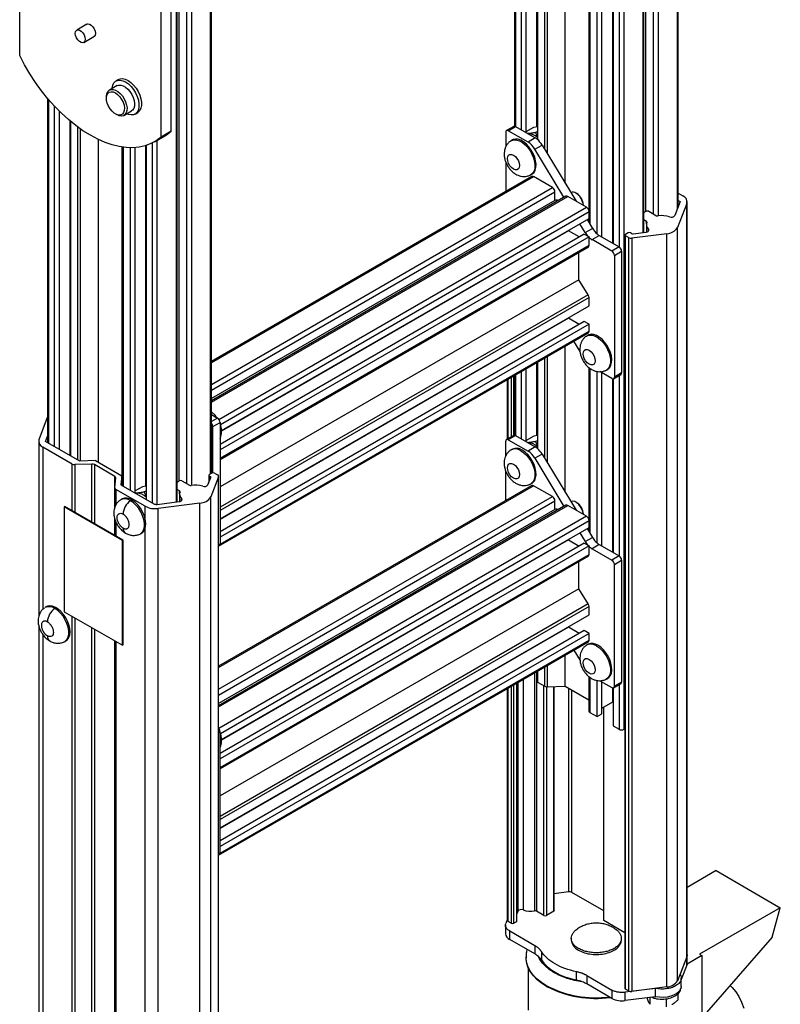
# Paper-space layout '_Isometric' of a CAD drawing. Units: inches. Extents: x -9.3 to 52.5, y -59.4 to 5.6.
# Drawn here: x 36.9 to 50.2, y -50.7 to -33.4 of the extents above; entities that cross this region are included whole.
import ezdxf

# ---------------------------------------------------------------- set-up
doc = ezdxf.new("R2010")
doc.units = ezdxf.units.IN
doc.header["$MEASUREMENT"] = 0

psp = doc.layouts.new('_Isometric')

# ---------------------------------------------------------------- linework, layer by layer
at = {"color": 8, "linetype": 'Continuous', "lineweight": 25}
for p, q in [((48.437, -29.283), (48.437, -36.756)), ((48.107, -29.473), (48.107, -36.867)), ((45.607, -29.661), (45.607, -35.301)), ((47.839, -29.628), (47.839, -37.157)), ((48.019, -29.524), (48.019, -36.831)), ((46.118, -35.699), (46.118, -29.821)), ((46.166, -35.779), (46.166, -29.834)), ((47.509, -45.859), (47.509, -29.819)), ((47.421, -29.878), (47.421, -37.409)), ((46.91, -30.032), (46.91, -37.01)), ((40.261, -32.381), (40.261, -41.388)), ((39.843, -32.572), (39.843, -41.553)), ((39.932, -32.572), (39.932, -41.587)), ((39.663, -32.727), (39.663, -41.877)), ((37.431, -34.829), (37.431, -40.846)), ((37.942, -41.141), (37.942, -35.312)), ((37.99, -41.162), (37.99, -35.346)), ((38.734, -35.663), (38.734, -41.598)), ((39.245, -35.589), (39.245, -41.893)), ((39.333, -41.919), (39.333, -35.54)), ((40.28, -39.437), (45.923, -36.179)), ((40.28, -39.818), (46.253, -36.369)), ((40.28, -39.92), (46.297, -36.446)), ((40.28, -40.128), (46.522, -36.524)), ((40.413, -40.431), (46.851, -36.715)), ((40.438, -40.519), (46.895, -36.791)), ((47.9, -37.006), (47.9, -36.962)), ((47.935, -37.133), (47.935, -37.097)), ((40.432, -41.113), (46.895, -37.382)), ((46.881, -38.249), (40.432, -41.971)), ((46.895, -38.295), (40.432, -42.027)), ((40.432, -42.617), (46.895, -38.886)), ((46.118, -41.113), (46.118, -39.356)), ((46.166, -41.192), (46.166, -39.328)), ((45.578, -40.71), (45.578, -39.668)), ((45.607, -39.651), (45.607, -40.714)), ((46.91, -39.536), (46.91, -42.424)), ((47.421, -39.664), (47.421, -42.822)), ((45.48, -40.766), (45.48, -39.724)), ((45.533, -39.693), (45.533, -40.736)), ((40.388, -40.408), (40.28, -40.47)), ((37.329, -40.918), (37.329, -43.758)), ((38.187, -42.23), (38.187, -41.214)), ((37.888, -41.224), (37.888, -42.057)), ((38.235, -41.224), (38.235, -42.258)), ((38.59, -41.972), (38.59, -41.429)), ((40.246, -41.514), (40.246, -41.423)), ((40.263, -41.471), (40.263, -41.432)), ((38.609, -41.657), (38.609, -41.929)), ((39.723, -41.735), (39.723, -41.684)), ((40.406, -44.778), (45.923, -41.593)), ((39.759, -41.853), (39.759, -41.817)), ((40.406, -45.158), (46.253, -41.783)), ((40.406, -45.26), (46.297, -41.86)), ((40.406, -45.468), (46.522, -41.938)), ((38.59, -42.463), (38.59, -42.174)), ((38.609, -42.23), (38.609, -42.473)), ((46.851, -42.128), (40.413, -45.845)), ((40.439, -45.932), (46.895, -42.205)), ((40.432, -42.617), (40.406, -42.632)), ((40.432, -46.527), (46.895, -42.795)), ((46.881, -43.662), (40.432, -47.385)), ((46.895, -43.709), (40.432, -47.44)), ((37.84, -54.409), (37.84, -43.88)), ((37.888, -43.907), (37.888, -54.419)), ((38.188, -54.409), (38.187, -44.08)), ((38.235, -44.108), (38.235, -54.419)), ((37.329, -44.197), (37.329, -54.113)), ((38.59, -54.624), (38.59, -44.313)), ((38.609, -44.323), (38.609, -54.852)), ((40.432, -48.031), (46.895, -44.299)), ((46.118, -45.107), (46.118, -44.769)), ((46.166, -45.117), (46.166, -44.742)), ((45.739, -44.988), (45.739, -49.025)), ((45.943, -49.04), (45.943, -44.871)), ((45.973, -44.853), (45.973, -49.045)), ((46.91, -44.949), (46.91, -45.564)), ((45.48, -49.226), (45.48, -45.137)), ((45.533, -45.107), (45.533, -49.256)), ((45.578, -49.256), (45.578, -45.081)), ((45.622, -45.056), (45.622, -49.231)), ((45.647, -45.041), (45.647, -49.049)), ((46.105, -49.121), (46.105, -45.099)), ((46.149, -45.117), (46.149, -49.121)), ((46.278, -49.046), (46.278, -45.114)), ((46.537, -45.142), (46.537, -48.708)), ((46.595, -48.718), (46.595, -45.175)), ((47.421, -45.078), (47.421, -45.859)), ((40.406, -45.913), (40.432, -45.898)), ((40.432, -48.031), (40.406, -48.046))]:
    psp.add_line(p, q, dxfattribs=at)
at = {"color": 7, "linetype": 'Continuous', "lineweight": 25}
for p, q in [((48.455, -36.708), (48.455, -29.272)), ((45.589, -29.65), (45.589, -35.295)), ((47.857, -37.155), (47.857, -29.618)), ((47.89, -36.79), (47.89, -29.599)), ((45.712, -35.361), (45.712, -29.713)), ((45.795, -35.409), (45.795, -29.735)), ((45.983, -35.302), (45.983, -29.785)), ((45.99, -29.787), (45.99, -35.527)), ((46.477, -36.294), (46.477, -29.917)), ((47.309, -37.344), (47.309, -29.96)), ((47.316, -29.956), (47.316, -37.348)), ((46.891, -30.027), (46.891, -36.767)), ((47.037, -37.183), (47.037, -30.063)), ((47.121, -37.236), (47.121, -30.058)), ((36.924, -34.059), (36.924, -30.76)), ((39.399, -35.487), (39.399, -32.189)), ((39.575, -35.385), (39.575, -32.087)), ((40.28, -41.378), (40.28, -32.356)), ((39.714, -41.51), (39.714, -32.497)), ((39.681, -41.875), (39.681, -32.701)), ((38.099, -33.51), (37.922, -33.612)), ((38.047, -33.829), (38.224, -33.726)), ((38.655, -34.478), (38.611, -34.504)), ((38.628, -34.585), (38.494, -34.662)), ((37.413, -34.807), (37.413, -40.836)), ((38.441, -34.779), (38.441, -34.805)), ((37.536, -40.907), (37.536, -34.946)), ((37.619, -40.955), (37.619, -35.033)), ((38.6, -35.079), (38.622, -35.092)), ((38.75, -35.105), (38.884, -35.028)), ((38.945, -35.083), (38.99, -35.057)), ((37.807, -41.064), (37.807, -35.205)), ((37.814, -35.211), (37.814, -41.068)), ((45.576, -35.298), (45.449, -35.371)), ((45.48, -35.374), (45.607, -35.301)), ((45.607, -35.301), (45.952, -35.5)), ((45.795, -35.389), (45.927, -35.313)), ((45.927, -35.313), (45.99, -35.301)), ((38.301, -41.18), (38.301, -35.529)), ((39.286, -35.567), (39.463, -35.465)), ((39.575, -35.385), (39.399, -35.487)), ((45.436, -35.399), (45.436, -35.658)), ((45.826, -35.573), (45.48, -35.374)), ((45.952, -35.5), (45.826, -35.573)), ((45.956, -35.405), (45.99, -35.385)), ((45.99, -35.47), (45.956, -35.405)), ((38.715, -35.66), (38.715, -41.588)), ((38.862, -41.672), (38.862, -35.672)), ((38.945, -41.72), (38.945, -35.669)), ((39.133, -41.599), (39.133, -35.634)), ((39.14, -35.632), (39.14, -41.833)), ((45.552, -35.537), (45.53, -35.55)), ((45.947, -35.698), (46.073, -35.625)), ((46.456, -36.541), (45.947, -35.698)), ((46.073, -35.625), (46.667, -36.608)), ((45.436, -35.923), (45.436, -36.439)), ((45.892, -36.176), (40.28, -39.416)), ((45.874, -36.147), (45.897, -36.134)), ((46.253, -36.369), (45.923, -36.179)), ((46.49, -36.521), (40.28, -40.107)), ((46.297, -36.594), (46.297, -36.446)), ((46.851, -36.715), (46.522, -36.524)), ((46.681, -36.477), (46.664, -36.467)), ((48.455, -36.466), (48.539, -36.515)), ((46.297, -36.594), (40.28, -40.068)), ((46.796, -36.683), (46.796, -36.677)), ((48.49, -36.617), (48.397, -36.86)), ((48.607, -36.648), (48.445, -37.068)), ((48.455, -36.597), (48.49, -36.617)), ((48.607, -49.843), (48.607, -36.648)), ((48.613, -49.812), (48.613, -36.617)), ((46.895, -36.912), (46.895, -36.791)), ((47.857, -36.809), (47.897, -36.786)), ((47.941, -36.786), (48.075, -36.863)), ((40.459, -40.628), (46.895, -36.912)), ((46.828, -37.158), (46.735, -37.005)), ((46.862, -36.931), (46.955, -37.085)), ((46.891, -36.915), (46.891, -36.98)), ((47.9, -36.962), (47.857, -36.937)), ((47.899, -37.02), (47.899, -37.149)), ((48.445, -50.264), (48.445, -37.068)), ((46.812, -37.186), (40.432, -40.869)), ((46.895, -37.234), (40.432, -40.965)), ((46.536, -37.128), (40.459, -40.636)), ((46.536, -37.128), (46.536, -37.12)), ((46.724, -37.236), (46.536, -37.128)), ((46.812, -37.186), (46.895, -37.234)), ((46.828, -37.158), (46.955, -37.085)), ((46.895, -37.382), (46.895, -37.234)), ((46.949, -37.282), (47.075, -37.209)), ((47.075, -37.209), (47.421, -37.409)), ((47.524, -37.203), (47.524, -50.398)), ((47.578, -37.165), (47.533, -37.19)), ((47.587, -37.246), (47.533, -37.216)), ((47.533, -50.411), (47.533, -37.216)), ((47.587, -37.246), (47.587, -50.442)), ((47.639, -37.174), (47.622, -37.165)), ((48.255, -37.178), (47.644, -37.256)), ((47.667, -37.179), (47.894, -37.15)), ((48.255, -50.373), (48.255, -37.178)), ((40.432, -41.134), (46.883, -37.41)), ((47.294, -37.482), (46.949, -37.282)), ((47.421, -37.409), (47.294, -37.482)), ((47.644, -37.256), (47.644, -50.451)), ((46.716, -37.985), (46.716, -37.506)), ((47.338, -37.558), (47.465, -37.485)), ((47.338, -37.558), (47.338, -39.691)), ((47.465, -37.485), (47.465, -39.618)), ((46.716, -37.985), (40.432, -41.612)), ((46.881, -38.249), (46.716, -37.985)), ((40.432, -42.174), (46.895, -38.443)), ((46.895, -38.443), (46.895, -38.295)), ((46.536, -38.659), (40.432, -42.183)), ((46.812, -38.717), (40.432, -42.4)), ((46.895, -38.765), (40.432, -42.496)), ((46.536, -38.659), (46.536, -38.651)), ((46.724, -38.767), (46.536, -38.659)), ((46.895, -38.765), (46.812, -38.717)), ((46.895, -38.886), (46.895, -38.765)), ((40.406, -42.653), (46.883, -38.914)), ((46.878, -38.956), (46.856, -38.969)), ((46.477, -41.707), (46.477, -39.148)), ((46.738, -39.243), (46.628, -39.061)), ((45.983, -40.716), (45.983, -39.434)), ((45.99, -39.429), (45.99, -40.94)), ((45.589, -39.661), (45.589, -40.708)), ((45.712, -40.775), (45.712, -39.59)), ((45.795, -40.823), (45.795, -39.542)), ((46.891, -39.521), (46.891, -42.181)), ((47.037, -42.596), (47.037, -39.591)), ((47.294, -39.716), (47.084, -39.595)), ((47.121, -42.649), (47.121, -39.616)), ((47.2, -39.566), (47.222, -39.553)), ((47.325, -39.72), (47.452, -39.646)), ((47.465, -39.618), (47.338, -39.691)), ((45.462, -39.734), (45.462, -40.777)), ((47.309, -42.758), (47.309, -39.722)), ((47.316, -39.722), (47.316, -42.762)), ((40.28, -40.345), (40.388, -40.408)), ((37.262, -40.785), (37.413, -40.391)), ((40.305, -40.557), (40.432, -40.484)), ((40.432, -40.484), (40.432, -42.617)), ((40.305, -41.367), (40.305, -40.557)), ((37.256, -40.816), (37.256, -43.885)), ((37.378, -40.816), (37.413, -40.725)), ((37.979, -41.163), (37.378, -40.816)), ((45.436, -41.071), (45.436, -40.813)), ((45.576, -40.711), (45.449, -40.784)), ((45.607, -40.714), (45.48, -40.787)), ((45.48, -40.787), (45.826, -40.987)), ((45.607, -40.714), (45.952, -40.914)), ((45.927, -40.727), (45.795, -40.803)), ((45.99, -40.715), (45.927, -40.727)), ((45.956, -40.819), (45.99, -40.799)), ((45.99, -40.884), (45.956, -40.819)), ((37.84, -41.213), (37.329, -40.918)), ((45.552, -40.951), (45.53, -40.964)), ((45.952, -40.914), (45.826, -40.987)), ((46.073, -41.039), (45.947, -41.112)), ((46.073, -41.039), (46.667, -42.022)), ((37.84, -42.03), (37.84, -41.213)), ((38.187, -41.214), (37.888, -41.224)), ((38.254, -41.153), (37.979, -41.163)), ((38.254, -41.153), (38.712, -41.418)), ((45.947, -41.112), (46.456, -41.955)), ((38.59, -41.429), (38.235, -41.224)), ((40.291, -41.371), (40.246, -41.397)), ((40.335, -41.371), (40.388, -41.402)), ((45.436, -41.853), (45.436, -41.337)), ((38.591, -41.629), (38.608, -41.456)), ((38.712, -41.418), (38.696, -41.577)), ((38.712, -41.586), (38.712, -41.418)), ((39.681, -41.529), (39.719, -41.507)), ((39.763, -41.507), (39.895, -41.583)), ((40.221, -41.579), (40.272, -41.449)), ((40.237, -41.41), (40.237, -41.538)), ((40.246, -41.423), (40.263, -41.432)), ((40.405, -41.435), (40.269, -41.788)), ((40.405, -54.631), (40.405, -41.435)), ((40.406, -54.623), (40.406, -41.428)), ((45.874, -41.56), (45.897, -41.548)), ((38.591, -41.631), (38.591, -41.971)), ((39.12, -41.952), (38.609, -41.657)), ((38.696, -41.577), (39.273, -41.91)), ((39.075, -41.61), (38.945, -41.685)), ((38.973, -41.723), (38.952, -41.724)), ((39.14, -41.598), (39.075, -41.61)), ((39.104, -41.702), (39.14, -41.681)), ((39.14, -41.77), (39.104, -41.702)), ((39.723, -41.684), (39.681, -41.66)), ((45.892, -41.59), (40.406, -44.756)), ((46.253, -41.783), (45.923, -41.593)), ((38.715, -41.826), (38.693, -41.838)), ((39.331, -41.92), (39.718, -41.87)), ((40.079, -41.898), (39.351, -41.991)), ((39.723, -41.74), (39.723, -41.869)), ((40.079, -55.093), (40.079, -41.898)), ((40.269, -54.983), (40.269, -41.788)), ((46.297, -42.008), (46.297, -41.86)), ((46.681, -41.89), (46.664, -41.881)), ((37.715, -41.958), (37.704, -41.964)), ((37.704, -41.964), (37.704, -43.801)), ((38.723, -42.552), (37.704, -41.964)), ((38.734, -42.546), (37.715, -41.958)), ((39.12, -42.175), (39.12, -41.952)), ((39.351, -55.186), (39.351, -41.991)), ((46.49, -41.935), (40.406, -45.447)), ((46.297, -42.008), (40.406, -45.409)), ((46.851, -42.128), (46.522, -41.938)), ((38.591, -42.175), (38.591, -42.463)), ((46.796, -42.097), (46.796, -42.09)), ((46.895, -42.326), (46.895, -42.205)), ((39.037, -42.435), (39.06, -42.422)), ((39.12, -55.147), (39.12, -42.341)), ((40.459, -46.041), (46.895, -42.326)), ((46.735, -42.418), (46.828, -42.571)), ((46.862, -42.345), (46.955, -42.498)), ((46.891, -42.328), (46.891, -42.393)), ((38.734, -42.546), (38.723, -42.552)), ((38.723, -44.389), (38.723, -42.552)), ((38.734, -44.383), (38.734, -42.546)), ((46.812, -42.599), (40.432, -46.282)), ((46.536, -42.541), (40.459, -46.049)), ((46.536, -42.533), (46.536, -42.541)), ((46.536, -42.541), (46.724, -42.65)), ((46.812, -42.599), (46.895, -42.648)), ((46.828, -42.571), (46.955, -42.498)), ((40.406, -42.653), (40.419, -42.646)), ((46.895, -42.648), (40.432, -46.379)), ((46.895, -42.795), (46.895, -42.648)), ((47.075, -42.623), (46.949, -42.696)), ((46.949, -42.696), (47.294, -42.895)), ((47.075, -42.623), (47.421, -42.822)), ((40.432, -46.548), (46.883, -42.824)), ((46.716, -43.398), (46.716, -42.92)), ((47.421, -42.822), (47.294, -42.895)), ((47.338, -42.972), (47.465, -42.899)), ((47.465, -42.899), (47.465, -45.032)), ((47.338, -45.105), (47.338, -42.972)), ((46.716, -43.398), (40.432, -47.026)), ((46.881, -43.662), (46.716, -43.398)), ((37.389, -43.714), (37.367, -43.727)), ((37.704, -43.801), (38.723, -44.389)), ((46.895, -43.857), (46.895, -43.709)), ((40.432, -47.588), (46.895, -43.857)), ((37.256, -44.036), (37.256, -54.011)), ((46.536, -44.072), (40.432, -47.596)), ((46.812, -44.13), (40.432, -47.814)), ((46.536, -44.072), (46.536, -44.064)), ((46.724, -44.181), (46.536, -44.072)), ((46.895, -44.179), (46.812, -44.13)), ((37.712, -44.324), (37.734, -44.311)), ((38.591, -44.313), (38.591, -54.827)), ((46.895, -44.179), (40.432, -47.91)), ((46.895, -44.299), (46.895, -44.179)), ((38.723, -44.389), (38.734, -44.383)), ((40.406, -48.067), (46.883, -44.328)), ((46.628, -44.475), (46.738, -44.656)), ((46.878, -44.37), (46.856, -44.383)), ((46.477, -45.107), (46.477, -44.562)), ((45.99, -44.843), (45.99, -45.033)), ((46.891, -44.934), (46.891, -45.538)), ((47.037, -45.638), (47.037, -45.004)), ((47.083, -45.008), (47.294, -45.13)), ((47.2, -44.98), (47.222, -44.967)), ((45.462, -45.148), (45.462, -49.2)), ((45.631, -49.218), (45.631, -45.051)), ((45.99, -45.033), (46.118, -45.107)), ((46.166, -45.117), (46.477, -45.107)), ((46.287, -49.034), (46.287, -45.113)), ((46.477, -45.107), (46.891, -45.346)), ((47.121, -45.589), (47.121, -45.03)), ((47.309, -45.38), (47.309, -45.136)), ((47.316, -45.136), (47.316, -45.798)), ((47.325, -45.133), (47.452, -45.06)), ((47.465, -45.032), (47.338, -45.105)), ((47.121, -45.488), (47.309, -45.38)), ((47.156, -49.21), (47.156, -45.468)), ((47.309, -45.38), (47.316, -45.384)), ((46.91, -45.564), (47.037, -45.638)), ((47.037, -45.638), (47.121, -45.589)), ((47.316, -45.798), (47.421, -45.859)), ((47.509, -45.859), (47.524, -45.85)), ((40.432, -48.031), (40.432, -45.898)), ((40.406, -48.067), (40.419, -48.059)), ((49.121, -48.336), (48.613, -48.629)), ((49.121, -48.336), (50.245, -48.985)), ((46.537, -48.708), (46.287, -48.74)), ((47.156, -49.042), (46.595, -48.718)), ((45.647, -49.049), (45.631, -49.09)), ((46.105, -49.121), (45.973, -49.045)), ((46.278, -49.046), (46.149, -49.121)), ((50.245, -48.985), (48.83, -49.801)), ((50.102, -49.499), (50.245, -48.985)), ((45.431, -49.291), (45.431, -49.437)), ((45.462, -49.196), (45.437, -49.26)), ((45.533, -49.256), (45.48, -49.226)), ((45.622, -49.231), (45.578, -49.256)), ((47.524, -49.423), (47.156, -49.21)), ((45.505, -49.393), (45.943, -49.647)), ((45.505, -49.54), (45.505, -49.393)), ((47.349, -49.354), (47.335, -49.345)), ((50.102, -49.499), (48.871, -50.914)), ((45.943, -49.793), (45.505, -49.54)), ((45.943, -49.647), (45.943, -49.793)), ((46.584, -49.521), (46.584, -49.552)), ((47.461, -49.552), (47.461, -49.521)), ((46.06, -49.753), (46.06, -49.899)), ((48.607, -49.843), (48.445, -50.264)), ((48.607, -49.844), (48.489, -50.15)), ((48.612, -49.812), (48.607, -49.844)), ((48.607, -49.99), (48.607, -49.844)), ((48.871, -49.824), (48.611, -49.974)), ((48.613, -49.958), (48.613, -49.812)), ((48.83, -49.801), (48.871, -49.824)), ((48.871, -49.824), (48.871, -51.915)), ((45.792, -49.851), (45.792, -49.861)), ((48.607, -49.99), (48.51, -50.242)), ((45.831, -50.039), (45.831, -50.782)), ((46.674, -50.253), (46.674, -50.107)), ((46.858, -50.174), (47.296, -50.428)), ((46.858, -50.174), (46.858, -50.321)), ((47.296, -50.574), (46.858, -50.321)), ((48.51, -50.363), (48.51, -50.217)), ((49.364, -50.348), (49.364, -50.348)), ((47.296, -50.428), (47.296, -50.574)), ((48.059, -50.399), (47.527, -50.467)), ((47.528, -50.613), (47.527, -50.467)), ((47.587, -50.442), (47.533, -50.411)), ((48.255, -50.373), (47.644, -50.451)), ((48.059, -50.545), (48.059, -50.399)), ((48.45, -50.492), (48.45, -50.602)), ((48.059, -50.545), (47.528, -50.613)), ((47.93, -50.615), (47.91, -50.564)), ((47.967, -50.677), (47.967, -50.556)), ((48.246, -50.578), (48.246, -50.72))]:
    psp.add_line(p, q, dxfattribs=at)
at = {"color": 7, "linetype": 'Continuous', "lineweight": 25, "flags": 128}
for points in [[(37.896, -33.669), (37.901, -33.637), (37.917, -33.616), (37.94, -33.606), (37.969, -33.611), (38, -33.629), (38.029, -33.657), (38.052, -33.694), (38.067, -33.733), (38.073, -33.771), (38.067, -33.803), (38.052, -33.825), (38.029, -33.834), (38, -33.83), (37.969, -33.812), (37.94, -33.783), (37.917, -33.747), (37.901, -33.707), (37.896, -33.669)], [(38.099, -33.51), (38.117, -33.504), (38.146, -33.509), (38.176, -33.527), (38.205, -33.555), (38.229, -33.592), (38.244, -33.631), (38.25, -33.669), (38.244, -33.701), (38.229, -33.723), (38.224, -33.726)], [(39.399, -35.487), (39.314, -35.55), (39.221, -35.6), (39.122, -35.637), (39.016, -35.661), (38.904, -35.672), (38.788, -35.669), (38.668, -35.652), (38.544, -35.622), (38.418, -35.58), (38.29, -35.524), (38.161, -35.455), (38.032, -35.375), (37.904, -35.283), (37.778, -35.18), (37.655, -35.067), (37.534, -34.945), (37.418, -34.814), (37.307, -34.675), (37.201, -34.528), (37.101, -34.376), (37.009, -34.22), (36.924, -34.059)], [(38.542, -34.634), (38.543, -34.629), (38.553, -34.579), (38.573, -34.538), (38.602, -34.509), (38.639, -34.492), (38.682, -34.488), (38.729, -34.498), (38.778, -34.52), (38.827, -34.554), (38.874, -34.599), (38.917, -34.653), (38.954, -34.712), (38.983, -34.775), (39.003, -34.839), (39.013, -34.901), (39.013, -34.958), (39.003, -35.008), (38.983, -35.048), (38.954, -35.078), (38.917, -35.095), (38.874, -35.099), (38.827, -35.089), (38.798, -35.077)], [(38.655, -34.478), (38.684, -34.466), (38.726, -34.462), (38.773, -34.472), (38.823, -34.494), (38.872, -34.529), (38.919, -34.574), (38.962, -34.627), (38.998, -34.686), (39.028, -34.749), (39.048, -34.813), (39.058, -34.875), (39.058, -34.932), (39.048, -34.982), (39.028, -35.023), (38.998, -35.052), (38.99, -35.057)], [(38.441, -34.779), (38.442, -34.767), (38.449, -34.723), (38.465, -34.688), (38.491, -34.664), (38.523, -34.651), (38.56, -34.651), (38.601, -34.664), (38.643, -34.688), (38.684, -34.723), (38.722, -34.766), (38.754, -34.816), (38.779, -34.869), (38.796, -34.924), (38.803, -34.975), (38.8, -35.023), (38.788, -35.062), (38.767, -35.092), (38.739, -35.111), (38.703, -35.117), (38.664, -35.111), (38.622, -35.092), (38.622, -35.092)], [(38.628, -34.585), (38.656, -34.574), (38.694, -34.574), (38.735, -34.587), (38.777, -34.611), (38.818, -34.646), (38.855, -34.689), (38.887, -34.739), (38.913, -34.792), (38.929, -34.846), (38.936, -34.898), (38.934, -34.945), (38.922, -34.985), (38.901, -35.015), (38.884, -35.028)], [(38.6, -34.713), (38.639, -34.742), (38.676, -34.78), (38.709, -34.825), (38.734, -34.875), (38.751, -34.927), (38.758, -34.976), (38.756, -35.021), (38.744, -35.057), (38.722, -35.084), (38.693, -35.098), (38.658, -35.1), (38.62, -35.089), (38.58, -35.067), (38.542, -35.033), (38.507, -34.991), (38.478, -34.942), (38.456, -34.891), (38.444, -34.841), (38.442, -34.793), (38.449, -34.752), (38.466, -34.721), (38.491, -34.7), (38.523, -34.692), (38.56, -34.696), (38.6, -34.713)], [(45.897, -36.134), (45.901, -36.131), (45.931, -36.104), (45.953, -36.065), (45.965, -36.017), (45.968, -35.962), (45.96, -35.901), (45.943, -35.838), (45.917, -35.775), (45.883, -35.714), (45.843, -35.658), (45.797, -35.609), (45.749, -35.57), (45.7, -35.541), (45.651, -35.525), (45.606, -35.521), (45.566, -35.531), (45.552, -35.537)], [(45.524, -35.554), (45.543, -35.543), (45.584, -35.534), (45.629, -35.538), (45.677, -35.554), (45.727, -35.583), (45.775, -35.622), (45.82, -35.671), (45.861, -35.727), (45.895, -35.787), (45.921, -35.851), (45.938, -35.914), (45.945, -35.975), (45.943, -36.03), (45.931, -36.078), (45.909, -36.117), (45.879, -36.144), (45.868, -36.15)], [(45.571, -36.046), (45.539, -36.021), (45.509, -35.987), (45.486, -35.946), (45.471, -35.904), (45.465, -35.863), (45.471, -35.828), (45.486, -35.803), (45.509, -35.789), (45.539, -35.789), (45.571, -35.802), (45.604, -35.827), (45.633, -35.861), (45.657, -35.902), (45.672, -35.944), (45.677, -35.985), (45.672, -36.02), (45.657, -36.045), (45.633, -36.059), (45.604, -36.059), (45.571, -36.046)], [(47.894, -37.15), (47.907, -37.148), (47.92, -37.143), (47.93, -37.137), (47.937, -37.13), (47.942, -37.122), (47.943, -37.113), (47.94, -37.105), (47.935, -37.097)], [(46.85, -38.973), (46.869, -38.963), (46.91, -38.953), (46.955, -38.957), (47.003, -38.973), (47.053, -39.002), (47.101, -39.041), (47.146, -39.09), (47.187, -39.146), (47.221, -39.207), (47.247, -39.27), (47.264, -39.333), (47.271, -39.394), (47.269, -39.449), (47.256, -39.497), (47.235, -39.536), (47.204, -39.563), (47.193, -39.569)], [(47.222, -39.553), (47.227, -39.55), (47.257, -39.523), (47.279, -39.484), (47.291, -39.436), (47.293, -39.381), (47.286, -39.32), (47.269, -39.257), (47.243, -39.194), (47.209, -39.133), (47.168, -39.077), (47.123, -39.028), (47.075, -38.989), (47.026, -38.961), (46.977, -38.944), (46.932, -38.941), (46.892, -38.95), (46.878, -38.956)], [(46.897, -39.465), (46.864, -39.44), (46.835, -39.406), (46.811, -39.365), (46.796, -39.323), (46.791, -39.282), (46.796, -39.247), (46.811, -39.222), (46.835, -39.208), (46.864, -39.208), (46.897, -39.221), (46.93, -39.246), (46.959, -39.28), (46.983, -39.321), (46.998, -39.363), (47.003, -39.404), (46.998, -39.439), (46.983, -39.464), (46.959, -39.478), (46.93, -39.478), (46.897, -39.465)], [(45.702, -40.981), (45.751, -41.015), (45.798, -41.059), (45.841, -41.112), (45.879, -41.17), (45.909, -41.233), (45.931, -41.296), (45.943, -41.358), (45.945, -41.417), (45.938, -41.469), (45.921, -41.512), (45.895, -41.545), (45.868, -41.564)], [(45.897, -41.548), (45.917, -41.533), (45.943, -41.499), (45.96, -41.456), (45.968, -41.404), (45.965, -41.346), (45.953, -41.283), (45.931, -41.22), (45.901, -41.157), (45.864, -41.099), (45.82, -41.046), (45.773, -41.002), (45.724, -40.968)], [(45.571, -41.215), (45.604, -41.24), (45.633, -41.275), (45.657, -41.315), (45.672, -41.358), (45.677, -41.399), (45.672, -41.433), (45.657, -41.459), (45.633, -41.472), (45.604, -41.473), (45.571, -41.46), (45.539, -41.435), (45.509, -41.401), (45.486, -41.36), (45.471, -41.317), (45.465, -41.277), (45.471, -41.242), (45.486, -41.216), (45.509, -41.203), (45.539, -41.203), (45.571, -41.215)], [(39.12, -42.175), (39.101, -42.112), (39.073, -42.049), (39.037, -41.989), (38.996, -41.934), (38.949, -41.888), (38.9, -41.851), (38.851, -41.825), (38.803, -41.811), (38.759, -41.811), (38.72, -41.823), (38.715, -41.826)], [(39.031, -42.439), (39.046, -42.43), (39.076, -42.399), (39.097, -42.357), (39.107, -42.306), (39.107, -42.247), (39.097, -42.184), (39.076, -42.118), (39.046, -42.053), (39.008, -41.992), (38.964, -41.937), (38.916, -41.891), (38.865, -41.856)], [(39.718, -41.87), (39.732, -41.867), (39.744, -41.863), (39.754, -41.857), (39.761, -41.85), (39.766, -41.842), (39.767, -41.833), (39.764, -41.825), (39.759, -41.817)], [(46.796, -42.096), (46.789, -42.054), (46.772, -42.008), (46.748, -41.963), (46.717, -41.924), (46.682, -41.893), (46.646, -41.872), (46.611, -41.863), (46.581, -41.867), (46.575, -41.869)], [(37.734, -44.311), (37.761, -44.289), (37.785, -44.253), (37.8, -44.207), (37.805, -44.153), (37.8, -44.093), (37.785, -44.03), (37.761, -43.967), (37.729, -43.905), (37.69, -43.848), (37.646, -43.797), (37.598, -43.755), (37.549, -43.724), (37.5, -43.705), (37.454, -43.698), (37.412, -43.704), (37.389, -43.714)], [(37.705, -44.327), (37.72, -44.318), (37.75, -44.288), (37.771, -44.246), (37.782, -44.194), (37.782, -44.136), (37.771, -44.072), (37.75, -44.006), (37.72, -43.941), (37.683, -43.88), (37.638, -43.825), (37.59, -43.779), (37.539, -43.744)], [(47.028, -44.4), (47.077, -44.434), (47.124, -44.478), (47.167, -44.531), (47.204, -44.589), (47.235, -44.652), (47.256, -44.715), (47.269, -44.778), (47.271, -44.836), (47.264, -44.888), (47.247, -44.931), (47.221, -44.965), (47.194, -44.983)], [(47.222, -44.967), (47.243, -44.952), (47.269, -44.918), (47.286, -44.875), (47.293, -44.823), (47.291, -44.765), (47.279, -44.703), (47.257, -44.639), (47.227, -44.576), (47.189, -44.518), (47.146, -44.465), (47.099, -44.421), (47.05, -44.387)], [(46.897, -44.635), (46.93, -44.659), (46.959, -44.694), (46.983, -44.734), (46.998, -44.777), (47.003, -44.818), (46.998, -44.853), (46.983, -44.878), (46.959, -44.891), (46.93, -44.892), (46.897, -44.879), (46.864, -44.854), (46.835, -44.82), (46.811, -44.779), (46.796, -44.736), (46.791, -44.696), (46.796, -44.661), (46.811, -44.636), (46.835, -44.622), (46.864, -44.622), (46.897, -44.635)], [(48.613, -49.812), (48.611, -49.825), (48.607, -49.843)], [(46.152, -50.363), (46.065, -50.307), (45.988, -50.246), (45.923, -50.18), (45.871, -50.111), (45.831, -50.039), (45.805, -49.965), (45.793, -49.89), (45.792, -49.861)], [(46.06, -49.899), (46.104, -49.958), (46.159, -50.015), (46.224, -50.067), (46.299, -50.115), (46.382, -50.159), (46.473, -50.196), (46.571, -50.228), (46.674, -50.253)], [(48.613, -49.958), (48.612, -49.972), (48.607, -49.99)], [(49.364, -50.348), (49.402, -50.384), (49.465, -50.458), (49.52, -50.543), (49.566, -50.638), (49.603, -50.743)], [(48.51, -50.363), (48.509, -50.375), (48.498, -50.414), (48.473, -50.452), (48.435, -50.485), (48.386, -50.513), (48.328, -50.535), (48.263, -50.55), (48.195, -50.556), (48.126, -50.555), (48.059, -50.545)]]:
    psp.add_lwpolyline(points, dxfattribs=at)
at = {"color": 8, "linetype": 'Continuous', "lineweight": 25, "flags": 128}
psp.add_lwpolyline([(46.152, -50.353), (46.065, -50.297), (45.988, -50.236), (45.923, -50.17), (45.871, -50.101), (45.831, -50.029), (45.805, -49.955), (45.793, -49.879), (45.792, -49.848)], dxfattribs=at)
at = {"color": 7, "linetype": 'Continuous', "lineweight": 25}
for centre, radius, start, end in [((45.589, -35.326), 0.0314, 54.3824, 114.3071), ((39.084, -34.809), 0.757, 300.0197, 310.4549), ((45.463, -35.395), 0.0273, 50.7967, 189.214), ((45.823, -35.664), 0.237, 45.163, 89.609), ((45.815, -35.737), 0.274, 50.1004, 59.7598), ((45.738, -35.824), 0.39, 30.7135, 49.6845), ((45.638, -35.876), 0.357, 29.9995, 58.1508), ((45.905, -36.205), 0.0314, 54.3824, 114.3071), ((46.201, -36.45), 0.0961, 2.6055, 57.3945), ((46.503, -36.55), 0.0314, 54.3824, 114.3071), ((46.609, -36.544), 0.095, 54.4057, 111.0277), ((46.511, -36.709), 0.286, 5.1736, 57.6552), ((46.551, -36.685), 0.246, 1.9406, 58.054), ((48.499, -36.619), 0.112, 344.861, 68.7175), ((46.324, -36.688), 0.0973, 68.8306, 105.7598), ((46.8, -36.796), 0.0961, 2.6055, 57.3945), ((47.919, -36.829), 0.048, 62.6097, 117.3903), ((48.097, -36.82), 0.0479, 242.6144, 279.3191), ((48.171, -37.312), 0.45, 72.5951, 98.4946), ((48.336, -36.812), 0.0778, 246.8213, 321.9564), ((47.895, -36.975), 0.0138, 340.7755, 69.2297), ((48.002, -37.02), 0.102, 156.4464, 228.7702), ((48.251, -36.951), 0.227, 271.1123, 328.8824), ((47.183, -36.944), 0.414, 211.0206, 222.3003), ((47.095, -37.033), 0.29, 226.3511, 239.5486), ((47.29, -36.885), 0.39, 210.7135, 229.6845), ((47.213, -36.973), 0.274, 230.1004, 239.7598), ((47.538, -37.203), 0.0136, 110.7834, 249.2166), ((47.6, -37.207), 0.048, 62.6097, 117.3903), ((47.63, -37.162), 0.0952, 242.5499, 278.3474), ((47.661, -37.132), 0.0476, 242.5499, 278.3474), ((46.865, -37.385), 0.0311, 305.2826, 6.0296), ((47.369, -37.49), 0.0961, 2.6055, 57.3945), ((47.242, -37.563), 0.0961, 2.6055, 57.3945), ((46.804, -38.299), 0.0918, 2.1318, 33.1013), ((46.865, -38.889), 0.0308, 305.0133, 6.2988), ((47.435, -39.622), 0.03, 304.0564, 7.2558), ((47.311, -39.695), 0.0273, 230.7967, 9.214), ((40.209, -40.562), 0.0966, 2.6972, 43.0301), ((40.336, -40.489), 0.0961, 2.6055, 57.3945), ((37.369, -40.814), 0.112, 164.861, 248.7175), ((45.463, -40.809), 0.0273, 50.7967, 189.214), ((45.589, -40.74), 0.0314, 54.3824, 114.3071), ((45.823, -41.078), 0.237, 45.163, 89.609), ((45.602, -41.114), 0.166, 53.2551, 118.1701), ((45.624, -41.108), 0.172, 54.205, 114.4846), ((45.638, -41.29), 0.357, 29.9995, 58.1508), ((45.815, -41.151), 0.274, 50.1004, 59.7598), ((45.738, -41.238), 0.39, 30.7135, 49.6845), ((37.883, -41.132), 0.0917, 242.129, 273.0339), ((38.192, -41.305), 0.0918, 62.2185, 93.0922), ((40.313, -41.414), 0.048, 62.6097, 117.3903), ((38.578, -41.457), 0.0303, 0.4639, 66.4459), ((39.741, -41.55), 0.048, 62.6097, 117.3903), ((40.251, -41.41), 0.0136, 110.7834, 249.2166), ((40.258, -41.445), 0.014, 344.861, 68.7175), ((40.378, -41.428), 0.0279, 344.861, 68.7175), ((38.621, -41.629), 0.0302, 180.2369, 246.3487), ((38.983, -41.843), 0.12, 95.0266, 103.4642), ((38.971, -41.962), 0.238, 44.7783, 89.5708), ((39.718, -41.697), 0.0138, 341.9146, 69.0916), ((39.826, -41.74), 0.102, 157.591, 228.7269), ((39.917, -41.541), 0.048, 242.638, 279.6934), ((39.995, -42.033), 0.45, 72.601, 98.8727), ((40.16, -41.532), 0.0778, 246.8213, 321.9564), ((45.905, -41.618), 0.0314, 54.3824, 114.3071), ((38.765, -41.994), 0.171, 54.0172, 114.6724), ((39.036, -42.105), 0.302, 124.447, 177.2671), ((39.317, -41.825), 0.0952, 242.5499, 278.3474), ((40.075, -41.671), 0.227, 271.1123, 328.8824), ((46.201, -41.864), 0.0961, 2.6055, 57.3945), ((46.551, -42.099), 0.245, 1.8891, 58.1109), ((39.296, -41.614), 0.381, 242.5499, 278.3474), ((46.324, -42.102), 0.0973, 68.8306, 105.7598), ((46.503, -41.964), 0.0314, 54.3824, 114.3071), ((38.81, -42.258), 0.321, 345.0317, 14.9683), ((46.8, -42.209), 0.0961, 2.6055, 57.3945), ((38.989, -42.307), 0.135, 301.2957, 345.174), ((47.183, -42.358), 0.414, 211.0206, 222.3003), ((47.29, -42.299), 0.39, 210.7135, 229.6845), ((47.213, -42.386), 0.274, 230.1004, 239.7598), ((40.401, -42.62), 0.0308, 305.0133, 6.2988), ((47.095, -42.446), 0.29, 226.3511, 239.5486), ((46.865, -42.799), 0.0311, 305.2826, 6.0296), ((47.242, -42.976), 0.0961, 2.6055, 57.3945), ((47.369, -42.903), 0.0961, 2.6055, 57.3945), ((37.439, -43.883), 0.171, 54.0172, 114.6724), ((37.71, -43.993), 0.302, 124.447, 177.2671), ((46.804, -43.713), 0.0918, 2.1318, 33.1013), ((46.865, -44.303), 0.0308, 305.0133, 6.2988), ((46.928, -44.533), 0.166, 53.2551, 118.1701), ((46.949, -44.527), 0.172, 54.205, 114.4846), ((46.161, -45.026), 0.0918, 242.1351, 273.1014), ((47.311, -45.109), 0.0273, 230.7967, 9.214), ((47.435, -45.035), 0.03, 304.0564, 7.2558), ((46.922, -45.535), 0.0311, 185.2861, 246.0341), ((40.335, -45.903), 0.0966, 2.6971, 43.0042), ((47.465, -45.774), 0.0961, 242.6097, 297.3903), ((40.401, -48.034), 0.0308, 305.0133, 6.2988), ((46.551, -48.803), 0.0952, 62.5499, 98.3474), ((45.708, -49.096), 0.0778, 66.8213, 141.9564), ((45.873, -48.595), 0.45, 252.601, 278.8727), ((45.951, -49.087), 0.048, 62.638, 99.6934), ((46.127, -49.078), 0.048, 242.6097, 297.3903), ((46.272, -49.032), 0.0157, 294.3747, 354.3052), ((45.494, -49.197), 0.0318, 186.06, 245.2601), ((45.556, -49.214), 0.048, 242.6097, 297.3903), ((45.615, -49.217), 0.0157, 294.3747, 354.3052), ((45.551, -49.429), 0.12, 184.2178, 247.1023), ((45.745, -50.14), 0.4, 48.8042, 60.3135), ((45.828, -50.047), 0.276, 32.6177, 48.9821), ((46.533, -50.937), 0.698, 69.5515, 78.3514), ((46.587, -50.794), 0.545, 60.2306, 69.5884), ((48.251, -50.146), 0.227, 271.1123, 328.8824), ((47.016, -48.7), 1.874, 242.5679, 277.7164), ((47.54, -50.397), 0.0157, 185.6948, 245.6253), ((47.63, -50.357), 0.0952, 242.5499, 278.3474), ((47.472, -50.236), 0.381, 242.5539, 278.4048)]:
    psp.add_arc(centre, radius, start, end, dxfattribs=at)
at = {"color": 8, "linetype": 'Continuous', "lineweight": 25}
for centre, radius, start, end in [((38.831, -42.345), 0.0967, 173.8833, 234.8296), ((37.502, -44.234), 0.0941, 172.9437, 235.8274), ((47.015, -48.692), 1.871, 242.5586, 277.2966)]:
    psp.add_arc(centre, radius, start, end, dxfattribs=at)
at = {"color": 7, "linetype": 'Continuous', "lineweight": 25}
for points, knots in [([(45.956, -35.405), (45.931, -35.41), (45.908, -35.415), (45.864, -35.422), (45.843, -35.425), (45.824, -35.426)], [0, 0, 0, 0, 0.5, 0.5, 1, 1, 1, 1]), ([(45.525, -35.554), (45.521, -35.557), (45.501, -35.567), (45.473, -35.597), (45.442, -35.639), (45.422, -35.687), (45.41, -35.739), (45.407, -35.794), (45.414, -35.853), (45.43, -35.913), (45.457, -35.973), (45.492, -36.029), (45.537, -36.08), (45.578, -36.115), (45.604, -36.131), (45.612, -36.135)], [0, 0, 0, 0, 0.019472, 0.098528, 0.175027, 0.250908, 0.328143, 0.408702, 0.49398, 0.583637, 0.675313, 0.768198, 0.863374, 0.96239, 1, 1, 1, 1]), ([(45.612, -36.135), (45.625, -36.142), (45.655, -36.158), (45.704, -36.173), (45.758, -36.178), (45.811, -36.171), (45.848, -36.162), (45.865, -36.151), (45.867, -36.15)], [0, 0, 0, 0, 0.168951, 0.37788, 0.579067, 0.776221, 0.971665, 1, 1, 1, 1]), ([(46.851, -38.974), (46.847, -38.976), (46.827, -38.986), (46.799, -39.016), (46.768, -39.058), (46.747, -39.107), (46.736, -39.158), (46.733, -39.213), (46.739, -39.272), (46.756, -39.332), (46.782, -39.392), (46.818, -39.448), (46.862, -39.499), (46.904, -39.534), (46.93, -39.55), (46.937, -39.555)], [0, 0, 0, 0, 0.019472, 0.098528, 0.175027, 0.250908, 0.328143, 0.408702, 0.49398, 0.583637, 0.675313, 0.768198, 0.863374, 0.96239, 1, 1, 1, 1]), ([(46.937, -39.555), (46.951, -39.562), (46.981, -39.577), (47.03, -39.592), (47.084, -39.597), (47.137, -39.591), (47.174, -39.581), (47.191, -39.57), (47.193, -39.569)], [0, 0, 0, 0, 0.168951, 0.37788, 0.579067, 0.776221, 0.971665, 1, 1, 1, 1]), ([(40.379, -40.403), (40.376, -40.399), (40.362, -40.376), (40.329, -40.341), (40.296, -40.315), (40.28, -40.303)], [0, 0, 0, 0, 0.094898, 0.566893, 1, 1, 1, 1]), ([(40.432, -40.766), (40.437, -40.755), (40.45, -40.727), (40.459, -40.68), (40.461, -40.624), (40.453, -40.566), (40.443, -40.523), (40.433, -40.502), (40.432, -40.5)], [0, 0, 0, 0, 0.137858, 0.332555, 0.536015, 0.751482, 0.977617, 1, 1, 1, 1]), ([(45.956, -40.819), (45.931, -40.824), (45.908, -40.828), (45.864, -40.836), (45.843, -40.838), (45.824, -40.84)], [0, 0, 0, 0, 0.5, 0.5, 1, 1, 1, 1]), ([(45.525, -40.968), (45.52, -40.971), (45.499, -40.983), (45.47, -41.014), (45.44, -41.057), (45.42, -41.105), (45.409, -41.157), (45.407, -41.213), (45.415, -41.272), (45.432, -41.332), (45.459, -41.391), (45.496, -41.447), (45.541, -41.498), (45.592, -41.539), (45.645, -41.568), (45.699, -41.585), (45.753, -41.592), (45.806, -41.586), (45.845, -41.576), (45.864, -41.565), (45.867, -41.563)], [0, 0, 0, 0, 0.018759, 0.075333, 0.130193, 0.184735, 0.240379, 0.298526, 0.360105, 0.424733, 0.490663, 0.5575, 0.626062, 0.697505, 0.759566, 0.818565, 0.875365, 0.930949, 0.985997, 1, 1, 1, 1]), ([(39.104, -41.702), (39.08, -41.707), (39.056, -41.712), (39.012, -41.719), (38.992, -41.722), (38.973, -41.723)], [0, 0, 0, 0, 0.5, 0.5, 1, 1, 1, 1]), ([(38.687, -41.842), (38.672, -41.854), (38.644, -41.875), (38.607, -41.924), (38.577, -41.993), (38.569, -42.071), (38.578, -42.148), (38.601, -42.219), (38.636, -42.285), (38.675, -42.339), (38.722, -42.389), (38.757, -42.412), (38.775, -42.424)], [0, 0, 0, 0, 0.08403, 0.157535, 0.270384, 0.398573, 0.490639, 0.624224, 0.707296, 0.799576, 0.898388, 1, 1, 1, 1]), ([(38.734, -42.335), (38.722, -42.327), (38.708, -42.317), (38.682, -42.289), (38.669, -42.273), (38.649, -42.237), (38.641, -42.218), (38.631, -42.182), (38.629, -42.166), (38.629, -42.137), (38.631, -42.123), (38.641, -42.099), (38.649, -42.089), (38.669, -42.077), (38.682, -42.075), (38.708, -42.078), (38.722, -42.083), (38.734, -42.09)], [0, 0, 0, 0, 0.125, 0.125, 0.25, 0.25, 0.375, 0.375, 0.5, 0.5, 0.625, 0.625, 0.75, 0.75, 0.875, 0.875, 1, 1, 1, 1]), ([(38.734, -42.335), (38.736, -42.336), (38.74, -42.338), (38.746, -42.34), (38.751, -42.343), (38.757, -42.345), (38.763, -42.346), (38.768, -42.348), (38.775, -42.349), (38.783, -42.349), (38.792, -42.348), (38.801, -42.346), (38.812, -42.341), (38.823, -42.331), (38.833, -42.315), (38.839, -42.296), (38.841, -42.274), (38.839, -42.25), (38.833, -42.224), (38.823, -42.196), (38.812, -42.173), (38.801, -42.156), (38.792, -42.144), (38.783, -42.132), (38.774, -42.121), (38.764, -42.112), (38.754, -42.104), (38.744, -42.096), (38.738, -42.092), (38.734, -42.09)], [0, 0, 0, 0, 0.017277, 0.03443, 0.05151, 0.068566, 0.085649, 0.10281, 0.120098, 0.152252, 0.184451, 0.21729, 0.250174, 0.315809, 0.38008, 0.440025, 0.500014, 0.559959, 0.619949, 0.68422, 0.749855, 0.782694, 0.815578, 0.847733, 0.879931, 0.910075, 0.939955, 0.96984, 1, 1, 1, 1]), ([(38.775, -42.424), (38.794, -42.433), (38.835, -42.453), (38.902, -42.465), (38.97, -42.463), (39.01, -42.447), (39.031, -42.439)], [0, 0, 0, 0, 0.228428, 0.475146, 0.734706, 1, 1, 1, 1]), ([(37.361, -43.731), (37.346, -43.742), (37.318, -43.763), (37.281, -43.813), (37.251, -43.881), (37.243, -43.96), (37.252, -44.037), (37.275, -44.107), (37.31, -44.173), (37.349, -44.227), (37.396, -44.277), (37.431, -44.3), (37.449, -44.312)], [0, 0, 0, 0, 0.08403, 0.157535, 0.270384, 0.398573, 0.490639, 0.624224, 0.707296, 0.799576, 0.898388, 1, 1, 1, 1]), ([(37.409, -43.979), (37.407, -43.978), (37.403, -43.975), (37.397, -43.973), (37.392, -43.97), (37.386, -43.968), (37.38, -43.967), (37.375, -43.965), (37.368, -43.964), (37.36, -43.964), (37.351, -43.965), (37.342, -43.967), (37.331, -43.972), (37.319, -43.982), (37.31, -43.998), (37.304, -44.017), (37.302, -44.039), (37.304, -44.063), (37.31, -44.089), (37.319, -44.117), (37.331, -44.14), (37.342, -44.157), (37.351, -44.17), (37.36, -44.181), (37.369, -44.192), (37.379, -44.201), (37.389, -44.209), (37.399, -44.217), (37.405, -44.221), (37.409, -44.223)], [0, 0, 0, 0, 0.017277, 0.03443, 0.05151, 0.068566, 0.085649, 0.10281, 0.120098, 0.152252, 0.184451, 0.21729, 0.250174, 0.315809, 0.38008, 0.440025, 0.500014, 0.559959, 0.619949, 0.68422, 0.749855, 0.782694, 0.815578, 0.847733, 0.879931, 0.910075, 0.939955, 0.96984, 1, 1, 1, 1]), ([(37.409, -43.979), (37.421, -43.986), (37.435, -43.996), (37.461, -44.024), (37.474, -44.04), (37.494, -44.076), (37.502, -44.095), (37.512, -44.131), (37.514, -44.148), (37.514, -44.176), (37.512, -44.19), (37.502, -44.214), (37.494, -44.224), (37.474, -44.236), (37.461, -44.238), (37.435, -44.235), (37.421, -44.23), (37.409, -44.223)], [0, 0, 0, 0, 0.125, 0.125, 0.25, 0.25, 0.375, 0.375, 0.5, 0.5, 0.625, 0.625, 0.75, 0.75, 0.875, 0.875, 1, 1, 1, 1]), ([(37.449, -44.312), (37.468, -44.322), (37.509, -44.342), (37.576, -44.354), (37.644, -44.351), (37.685, -44.335), (37.705, -44.327)], [0, 0, 0, 0, 0.228428, 0.475146, 0.734706, 1, 1, 1, 1]), ([(46.851, -44.388), (46.846, -44.391), (46.825, -44.402), (46.796, -44.433), (46.766, -44.476), (46.746, -44.525), (46.735, -44.577), (46.733, -44.632), (46.74, -44.691), (46.758, -44.751), (46.785, -44.811), (46.822, -44.867), (46.867, -44.917), (46.917, -44.958), (46.971, -44.987), (47.025, -45.004), (47.079, -45.011), (47.132, -45.005), (47.171, -44.996), (47.189, -44.984), (47.193, -44.982)], [0, 0, 0, 0, 0.018759, 0.075333, 0.130193, 0.184735, 0.240379, 0.298526, 0.360105, 0.424733, 0.490663, 0.5575, 0.626062, 0.697505, 0.759566, 0.818565, 0.875365, 0.930949, 0.985997, 1, 1, 1, 1]), ([(40.432, -46.179), (40.437, -46.169), (40.449, -46.144), (40.458, -46.098), (40.461, -46.043), (40.454, -45.985), (40.444, -45.941), (40.434, -45.918), (40.432, -45.915)], [0, 0, 0, 0, 0.119857, 0.314757, 0.518043, 0.733239, 0.959487, 1, 1, 1, 1]), ([(45.505, -49.393), (45.49, -49.385), (45.477, -49.375), (45.456, -49.354), (45.447, -49.343), (45.436, -49.32), (45.432, -49.308), (45.431, -49.284), (45.433, -49.272), (45.437, -49.26)], [0, 0, 0, 0, 0.25, 0.25, 0.5, 0.5, 0.75, 0.75, 1, 1, 1, 1]), ([(47.335, -49.345), (47.329, -49.341), (47.302, -49.323), (47.248, -49.298), (47.174, -49.273), (47.095, -49.258), (47.012, -49.254), (46.929, -49.261), (46.846, -49.28), (46.767, -49.31), (46.718, -49.339), (46.695, -49.353)], [0, 0, 0, 0, 0.031857, 0.143374, 0.259632, 0.379339, 0.501532, 0.625534, 0.750894, 0.87733, 1, 1, 1, 1]), ([(46.712, -49.7), (46.693, -49.688), (46.655, -49.663), (46.614, -49.618), (46.589, -49.571), (46.581, -49.521), (46.589, -49.471), (46.615, -49.424), (46.65, -49.384), (46.682, -49.362), (46.695, -49.354)], [0, 0, 0, 0, 0.129979, 0.259957, 0.389936, 0.519914, 0.649893, 0.779871, 0.90985, 1, 1, 1, 1]), ([(47.349, -49.354), (47.362, -49.363), (47.394, -49.384), (47.43, -49.424), (47.455, -49.471), (47.463, -49.521), (47.455, -49.571), (47.43, -49.619), (47.389, -49.663), (47.334, -49.701), (47.267, -49.733), (47.191, -49.756), (47.108, -49.771), (47.022, -49.776), (46.936, -49.771), (46.853, -49.756), (46.776, -49.733), (46.733, -49.711), (46.712, -49.7)], [0, 0, 0, 0, 0.044056, 0.107785, 0.171515, 0.235245, 0.298974, 0.362704, 0.426434, 0.490163, 0.553893, 0.617622, 0.681352, 0.745082, 0.808811, 0.872541, 0.93627, 1, 1, 1, 1]), ([(46.06, -49.753), (46.058, -49.75), (46.055, -49.745), (46.05, -49.738), (46.045, -49.731), (46.039, -49.723), (46.033, -49.716), (46.026, -49.709), (46.019, -49.703), (46.009, -49.694), (45.997, -49.683), (45.98, -49.67), (45.963, -49.658), (45.95, -49.65), (45.943, -49.647)], [0, 0, 0, 0, 0.062657, 0.125176, 0.187603, 0.249987, 0.312374, 0.374811, 0.437345, 0.500023, 0.625187, 0.749987, 0.874799, 1, 1, 1, 1]), ([(46.584, -49.552), (46.584, -49.585), (46.595, -49.618), (46.639, -49.679), (46.671, -49.707), (46.712, -49.731)], [0, 0, 0, 0, 0.5, 0.5, 1, 1, 1, 1]), ([(46.712, -49.731), (46.742, -49.748), (46.777, -49.763), (46.853, -49.787), (46.894, -49.795), (46.979, -49.805), (47.022, -49.806), (47.108, -49.801), (47.15, -49.795), (47.23, -49.776), (47.267, -49.763), (47.334, -49.732), (47.363, -49.713), (47.411, -49.672), (47.429, -49.649), (47.454, -49.601), (47.461, -49.577), (47.461, -49.552)], [0, 0, 0, 0, 0.125, 0.125, 0.25, 0.25, 0.375, 0.375, 0.5, 0.5, 0.625, 0.625, 0.75, 0.75, 0.875, 0.875, 1, 1, 1, 1]), ([(45.81, -49.716), (45.809, -49.719), (45.8, -49.747), (45.793, -49.791), (45.794, -49.832), (45.794, -49.847)], [0, 0, 0, 0, 0.069731, 0.664289, 1, 1, 1, 1]), ([(46.285, -50.123), (46.218, -50.085), (46.16, -50.04), (46.066, -49.944), (46.031, -49.893), (46.009, -49.839)], [0, 0, 0, 0, 0.5, 0.5, 1, 1, 1, 1]), ([(46.299, -49.969), (46.246, -49.939), (46.199, -49.905), (46.119, -49.832), (46.085, -49.793), (46.06, -49.753)], [0, 0, 0, 0, 0.5, 0.5, 1, 1, 1, 1]), ([(46.674, -50.107), (46.604, -50.092), (46.536, -50.073), (46.41, -50.027), (46.352, -50), (46.299, -49.969)], [0, 0, 0, 0, 0.5, 0.5, 1, 1, 1, 1]), ([(46.777, -50.283), (46.684, -50.27), (46.595, -50.25), (46.429, -50.196), (46.352, -50.162), (46.285, -50.123)], [0, 0, 0, 0, 0.5, 0.5, 1, 1, 1, 1]), ([(46.858, -50.174), (46.854, -50.173), (46.848, -50.169), (46.838, -50.163), (46.827, -50.158), (46.817, -50.153), (46.806, -50.148), (46.795, -50.144), (46.784, -50.139), (46.769, -50.133), (46.749, -50.127), (46.725, -50.119), (46.7, -50.113), (46.683, -50.109), (46.674, -50.107)], [0, 0, 0, 0, 0.062657, 0.125176, 0.187603, 0.249987, 0.312374, 0.374811, 0.437345, 0.500023, 0.625187, 0.749987, 0.874799, 1, 1, 1, 1]), ([(48.489, -50.15), (48.5, -50.167), (48.507, -50.186), (48.511, -50.222), (48.509, -50.241), (48.495, -50.276), (48.484, -50.294), (48.453, -50.326), (48.434, -50.341), (48.389, -50.367), (48.363, -50.378), (48.308, -50.396), (48.278, -50.402), (48.215, -50.41), (48.183, -50.411), (48.12, -50.409), (48.089, -50.405), (48.059, -50.399)], [0, 0, 0, 0, 0.125, 0.125, 0.25, 0.25, 0.375, 0.375, 0.5, 0.5, 0.625, 0.625, 0.75, 0.75, 0.875, 0.875, 1, 1, 1, 1]), ([(47.527, -50.467), (47.507, -50.469), (47.486, -50.47), (47.444, -50.469), (47.423, -50.468), (47.383, -50.461), (47.364, -50.456), (47.328, -50.444), (47.311, -50.436), (47.296, -50.428)], [0, 0, 0, 0, 0.25, 0.25, 0.5, 0.5, 0.75, 0.75, 1, 1, 1, 1]), ([(47.995, -50.553), (48.011, -50.56), (48.062, -50.582), (48.172, -50.591), (48.302, -50.578), (48.37, -50.547), (48.404, -50.531)], [0, 0, 0, 0, 0.135434, 0.423623, 0.711811, 1, 1, 1, 1]), ([(48.404, -50.531), (48.435, -50.513), (48.459, -50.492), (48.493, -50.446), (48.501, -50.421), (48.501, -50.396)], [0, 0, 0, 0, 0.5, 0.5, 1, 1, 1, 1]), ([(47.967, -50.677), (47.966, -50.676), (47.963, -50.672), (47.959, -50.667), (47.955, -50.661), (47.951, -50.655), (47.947, -50.648), (47.942, -50.639), (47.936, -50.627), (47.932, -50.619), (47.93, -50.615)], [0, 0, 0, 0, 0.109306, 0.216178, 0.321022, 0.42429, 0.526487, 0.686122, 0.842997, 1, 1, 1, 1]), ([(48.348, -50.68), (48.351, -50.678), (48.356, -50.675), (48.364, -50.67), (48.372, -50.665), (48.38, -50.659), (48.389, -50.653), (48.4, -50.645), (48.414, -50.634), (48.432, -50.619), (48.444, -50.608), (48.45, -50.602)], [0, 0, 0, 0, 0.07746, 0.155435, 0.233981, 0.313147, 0.392985, 0.473543, 0.640943, 0.816322, 1, 1, 1, 1])]:
    psp.add_open_spline(points, degree=3, knots=knots, dxfattribs=at)

doc.saveas('drawing.dxf')
